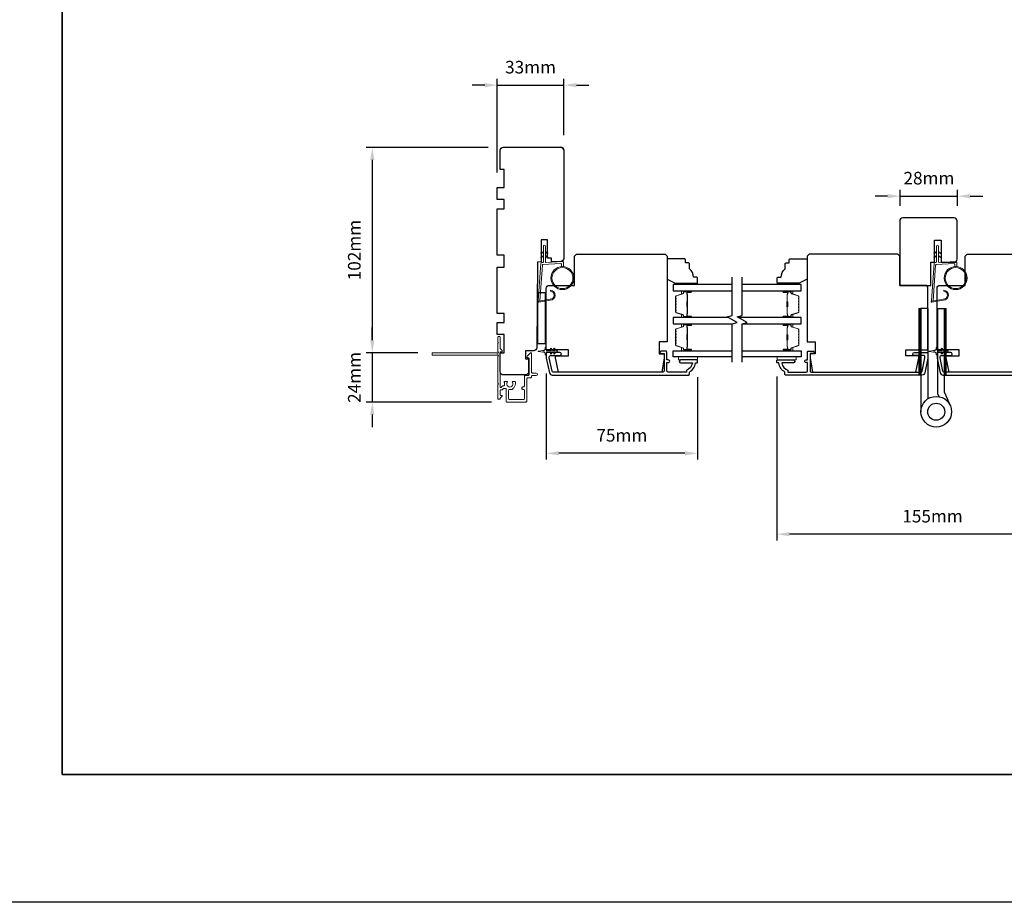
# Model space of a CAD drawing. Extents: x 3441 to 12142, y 1076 to 5581.
# Drawn here: x 9856 to 10345, y 2885 to 3323 of the extents above; entities that cross this region are included whole.
import ezdxf

# ---------------------------------------------------------------- set-up
doc = ezdxf.new("R2010")
doc.units = 0
doc.header["$LTSCALE"] = 250
doc.header["$MEASUREMENT"] = 0
doc.header["$PDMODE"] = 3
doc.header["$PDSIZE"] = -2
doc.layers.get('DEFPOINTS').update_dxf_attribs({"color": 2, "linetype": 'CONTINUOUS'})
for name, color, linetype, lineweight in [('1', 1, 'CONTINUOUS', 13), ('2', 2, 'CONTINUOUS', 25), ('6', 6, 'CONTINUOUS', 5), ('8', 7, 'CONTINUOUS', 35), ('Butal', 9, 'CONTINUOUS', 15), ('Next Gen Cladding', 142, 'CONTINUOUS', 20), ('Spacer Bar', 1, 'CONTINUOUS', 9), ('Visible (ANSI)', 7, 'CONTINUOUS', 25), ('Wood', 7, 'CONTINUOUS', 25)]:
    doc.layers.add(name, color=color, linetype=linetype, lineweight=lineweight)
for name, color, linetype in [('18a55$0$7', 7, 'CONTINUOUS'), ('3', 3, 'CONTINUOUS'), ('7', 7, 'CONTINUOUS'), ('Glass', 6, 'CONTINUOUS'), ('HARDWARE', 1, 'CONTINUOUS')]:
    doc.layers.add(name, color=color, linetype=linetype)
doc.styles.add('ROMANS', font='romans')
doc.dimstyles.new('LWDEC$0', dxfattribs={"dimscale": 0.125, "dimtxt": 2.5, "dimasz": 1, "dimexe": 1.25, "dimexo": 3, "dimgap": 2, "dimtad": 1, "dimtoh": 1, "dimdec": 4, "dimzin": 11, "dimdsep": 46, "dimlunit": 5, "dimtxsty": 'ROMANS', "dimcen": 0, "dimdle": 1.5, "dimazin": 0, "dimtfac": 1, "dimtdec": 4, "dimtix": 1, "dimtmove": 0, "dimatfit": 3, "dimfxl": 0, "dimfrac": 2, "dimtzin": 0, "dimarcsym": 0})

# ---------------------------------------------------------------- blocks, each defined once
blk = doc.blocks.new('*D336')
at = {"layer": '2', "color": 0, "linetype": 'ByBlock', "lineweight": -2}
for p, q in [((10231.73, 3146.39), (10231.73, 3064.96)), ((10386.24, 3146.39), (10386.24, 3064.96)), ((10379.99, 3068.08), (10237.98, 3068.08))]:
    blk.add_line(p, q, dxfattribs=at)
at = {"layer": '2', "color": 0}
for points in [[(10237.98, 3069.12), (10237.98, 3067.04), (10231.73, 3068.08)], [(10379.99, 3069.12), (10379.99, 3067.04), (10386.24, 3068.08)]]:
    blk.add_solid(points, dxfattribs=at)
at = {"layer": 'DEFPOINTS', "color": 0}
for p in [(10231.73, 3153.89), (10386.24, 3153.89), (10231.73, 3068.08)]:
    blk.add_point(p, dxfattribs=at)
at = {"layer": '2', "color": 0, "insert": (10308.99, 3076.21), "char_height": 6.25, "attachment_point": 5, "style": 'ROMANS'}
blk.add_mtext('155mm', dxfattribs=at)
blk = doc.blocks.new('*D339')
at = {"layer": '2', "color": 0, "linetype": 'ByBlock', "lineweight": -2}
for p, q in [((10088.52, 3260.04), (10027.88, 3260.04)), ((10031.01, 3253.79), (10031.01, 3164.36)), ((10053.57, 3158.11), (10027.88, 3158.11))]:
    blk.add_line(p, q, dxfattribs=at)
at = {"layer": '2', "color": 0}
for points in [[(10029.96, 3253.79), (10032.05, 3253.79), (10031.01, 3260.04)], [(10029.96, 3164.36), (10032.05, 3164.36), (10031.01, 3158.11)]]:
    blk.add_solid(points, dxfattribs=at)
at = {"layer": 'DEFPOINTS', "color": 0}
for p in [(10096.02, 3260.04), (10031.01, 3158.11), (10061.07, 3158.11)]:
    blk.add_point(p, dxfattribs=at)
at = {"layer": '2', "color": 0, "insert": (10022.88, 3209.08), "char_height": 6.25, "attachment_point": 5, "rotation": 90, "style": 'ROMANS'}
blk.add_mtext('102mm', dxfattribs=at)
blk = doc.blocks.new('*D340')
at = {"layer": '2', "color": 0, "linetype": 'ByBlock', "lineweight": -2}
for p, q in [((10093.02, 3247.54), (10093.02, 3294.04)), ((10126.02, 3266.04), (10126.02, 3294.04)), ((10086.77, 3290.91), (10080.52, 3290.91)), ((10093.02, 3290.91), (10126.02, 3290.91)), ((10132.27, 3290.91), (10138.52, 3290.91))]:
    blk.add_line(p, q, dxfattribs=at)
at = {"layer": '2', "color": 0}
for points in [[(10086.77, 3291.96), (10086.77, 3289.87), (10093.02, 3290.91)], [(10132.27, 3291.96), (10132.27, 3289.87), (10126.02, 3290.91)]]:
    blk.add_solid(points, dxfattribs=at)
at = {"layer": 'DEFPOINTS', "color": 0}
for p in [(10126.02, 3290.91), (10126.02, 3258.54), (10093.02, 3240.04)]:
    blk.add_point(p, dxfattribs=at)
at = {"layer": '2', "color": 0, "insert": (10109.52, 3299.04), "char_height": 6.25, "attachment_point": 5, "style": 'ROMANS'}
blk.add_mtext('33mm', dxfattribs=at)
blk = doc.blocks.new('*D341')
at = {"layer": '2', "color": 0, "linetype": 'ByBlock', "lineweight": -2}
for p, q in [((10117.34, 3147.88), (10117.34, 3105.09)), ((10192.34, 3146.04), (10192.34, 3105.09)), ((10186.09, 3108.22), (10123.59, 3108.22))]:
    blk.add_line(p, q, dxfattribs=at)
at = {"layer": '2', "color": 0}
for points in [[(10123.59, 3109.26), (10123.59, 3107.18), (10117.34, 3108.22)], [(10186.09, 3109.26), (10186.09, 3107.18), (10192.34, 3108.22)]]:
    blk.add_solid(points, dxfattribs=at)
at = {"layer": 'DEFPOINTS', "color": 0}
for p in [(10117.34, 3155.38), (10192.34, 3153.54), (10117.34, 3108.22)]:
    blk.add_point(p, dxfattribs=at)
at = {"layer": '2', "color": 0, "insert": (10154.84, 3116.34), "char_height": 6.25, "attachment_point": 5, "style": 'ROMANS'}
blk.add_mtext('75mm', dxfattribs=at)
blk = doc.blocks.new('1844C')
at = {"layer": 'HARDWARE'}
for p, q in [((0, 0), (0, 51.18)), ((-11.61, 41.28), (-14.6, 48.13)), ((-3.4, 0), (-3.4, 44.83)), ((-11.61, 0), (-11.61, 41.28)), ((-8.27, 42.14), (-8.94, 43.68)), ((-8.2, 0), (-8.2, 41.82)), ((-8.2, 0), (-11.61, 0)), ((-3.4, 0), (0, 0))]:
    blk.add_line(p, q, dxfattribs=at)
for radius in [7.62, 4.22]:
    blk.add_circle((-7.62, 51.18), radius, dxfattribs=at)
blk.add_arc((-8.99, 41.82), 0.787, 0, 23.599, dxfattribs=at)
blk = doc.blocks.new('*D348')
at = {"layer": '2', "color": 0, "linetype": 'ByBlock', "lineweight": -2}
for p, q in [((10286.69, 3235.83), (10280.44, 3235.83)), ((10292.94, 3231.04), (10292.94, 3238.96)), ((10292.94, 3235.83), (10321.44, 3235.83)), ((10321.44, 3231.04), (10321.44, 3238.96)), ((10327.69, 3235.83), (10333.94, 3235.83))]:
    blk.add_line(p, q, dxfattribs=at)
at = {"layer": '2', "color": 0}
for points in [[(10286.69, 3236.88), (10286.69, 3234.79), (10292.94, 3235.83)], [(10327.69, 3236.88), (10327.69, 3234.79), (10321.44, 3235.83)]]:
    blk.add_solid(points, dxfattribs=at)
at = {"layer": 'DEFPOINTS', "color": 0}
for p in [(10321.44, 3235.83), (10292.94, 3223.54), (10321.44, 3223.54)]:
    blk.add_point(p, dxfattribs=at)
at = {"layer": '2', "color": 0, "insert": (10307.19, 3243.96), "char_height": 6.25, "attachment_point": 5, "style": 'ROMANS'}
blk.add_mtext('28mm', dxfattribs=at)
blk = doc.blocks.new('*D366')
at = {"layer": '2', "color": 0, "linetype": 'ByBlock', "lineweight": -2}
for p, q in [((10031.01, 3164.36), (10031.01, 3170.61)), ((10053.57, 3158.11), (10027.88, 3158.11)), ((10031.01, 3158.11), (10031.01, 3133.66)), ((10090.21, 3133.66), (10027.88, 3133.66)), ((10031.01, 3127.41), (10031.01, 3121.16))]:
    blk.add_line(p, q, dxfattribs=at)
at = {"layer": '2', "color": 0}
for points in [[(10029.96, 3164.36), (10032.05, 3164.36), (10031.01, 3158.11)], [(10029.96, 3127.41), (10032.05, 3127.41), (10031.01, 3133.66)]]:
    blk.add_solid(points, dxfattribs=at)
at = {"layer": 'DEFPOINTS', "color": 0}
for p in [(10061.07, 3158.11), (10031.01, 3133.66), (10097.71, 3133.66)]:
    blk.add_point(p, dxfattribs=at)
at = {"layer": '2', "color": 0, "insert": (10022.88, 3145.88), "char_height": 6.25, "attachment_point": 5, "rotation": 90, "style": 'ROMANS'}
blk.add_mtext('24mm', dxfattribs=at)
blk = doc.blocks.new('18A55$0$1408C')
at = {"layer": '18a55$0$7'}
blk.add_lwpolyline([(-40.5, 33, 0.414214), (-42, 31.5, -0.414214), (-40.5, 33), (13.2, 33, -0.406566), (14.7, 31.54), (14.82, 27), (13, 27), (13, 25), (4, 25), (4, 21.75), (14.95, 21.75), (15, 20), (57.51, 19.63, -0.41166), (59, 18.13), (59, 14), (63, 14), (63, 15.5), (69.5, 15.5, -0.414214), (71, 14), (71, 3, -0.414214), (69.5, 1.5), (60, 1.5), (60, 3.5), (51, 3.5), (51, 0), (45, 0), (45, 3.5), (40.5, 3.5), (40.5, 0), (17.5, 0), (17.5, 3.5), (11.5, 3.5), (11.5, 0), (-11.5, 0), (-11.5, 3.5), (-16, 3.5), (-16, 0), (-22, 0), (-22, 3.5), (-31, 3.5), (-31, 1.5), (-40.5, 1.5, -0.414214), (-42, 3), (-42, 31.5)], format="xyb", dxfattribs=at)

msp = doc.modelspace()

# ---------------------------------------------------------------- hatches: boundary and pattern name
at = {"layer": '1'}
h = msp.add_hatch(dxfattribs=at)
h.set_pattern_fill('ANSI31', color=256, scale=0.999998, style=0)
h.set_pattern_definition([(315, (9962.67598, 3566.24797), (-0.08838817, -0.08838817), [])])
h.paths.add_polyline_path([(10302.18, 3147.04), (10303.18, 3147.04), (10303.18, 3180.04), (10302.18, 3180.04)])
h = msp.add_hatch(dxfattribs=at)
h.set_pattern_fill('ANSI31', color=256, scale=0.999998, style=0)
h.set_pattern_definition([(315, (9975.28375, 3566.24797), (-0.08838817, -0.08838817), [])])
h.paths.add_polyline_path([(10314.79, 3147.04), (10315.79, 3147.04), (10315.79, 3180.04), (10314.79, 3180.04)])

# ---------------------------------------------------------------- linework, layer by layer
for points in [[(10115.87, 3207.86), (10114.92, 3207.42, -1.569686), (10114.77, 3207.74), (10115.87, 3208.37)], [(10115.87, 3205.86), (10114.92, 3205.42, -1.569686), (10114.77, 3205.74), (10115.87, 3206.37)], [(10116.87, 3207.86), (10117.82, 3207.42, 1.569686), (10117.97, 3207.74), (10116.87, 3208.37)], [(10116.87, 3205.86), (10117.82, 3205.42, 1.569686), (10117.97, 3205.74), (10116.87, 3206.37)], [(10310.98, 3207.86), (10310.03, 3207.42, -1.569686), (10309.88, 3207.74), (10310.98, 3208.37)], [(10310.98, 3205.86), (10310.03, 3205.42, -1.569686), (10309.88, 3205.74), (10310.98, 3206.37)], [(10311.98, 3207.86), (10312.93, 3207.42, 1.569686), (10313.08, 3207.74), (10311.98, 3208.37)], [(10311.98, 3205.86), (10312.93, 3205.42, 1.569686), (10313.08, 3205.74), (10311.98, 3206.37)]]:
    msp.add_lwpolyline(points, format="xyb", dxfattribs=at)
for points in [[(10119.21, 3184.72, 0.968618), (10119.42, 3188.64), (10119.42, 3189.14, -0.966784), (10119.25, 3184.22), (10113.59, 3183.22, -0.488395), (10113.24, 3183.54), (10113.28, 3184.05, 0.488395), (10113.63, 3183.73)], [(10314.33, 3184.72, 0.968618), (10314.53, 3188.64), (10314.53, 3189.14, -0.966784), (10314.37, 3184.22), (10308.71, 3183.22, -0.488395), (10308.36, 3183.54), (10308.4, 3184.05, 0.488395), (10308.75, 3183.73)]]:
    msp.add_lwpolyline(points, format="xyb", close=True, dxfattribs=at)
for points in [[(10302.18, 3147.04), (10303.18, 3147.04), (10303.18, 3180.04), (10302.18, 3180.04)], [(10314.79, 3147.04), (10315.79, 3147.04), (10315.79, 3180.04), (10314.79, 3180.04)]]:
    msp.add_lwpolyline(points, close=True, dxfattribs=at)
for centre, radius in [((10125.35, 3195.16), 5.71), ((10125.35, 3195.16), 5.21), ((10320.47, 3195.16), 5.71), ((10320.47, 3195.16), 5.21)]:
    msp.add_circle(centre, radius, dxfattribs=at)
at = {"layer": '2'}
msp.add_lwpolyline([(8884.32, 5524.67), (12141.53, 5524.67), (12141.53, 2885.39), (8884.32, 2885.39)], close=True, dxfattribs=at)
at = {"layer": '3'}
for points in [[(10188.34, 3147.54), (10188.34, 3148.54, 0.238125), (10191.34, 3153.04), (10191.84, 3153.04, 0.414214), (10192.34, 3153.54), (10192.34, 3154.29, 0.414214), (10192.09, 3154.54), (10184.09, 3154.54, 1), (10184.09, 3153.04), (10189.82, 3153.04, -0.276831), (10186.84, 3149.51), (10186.84, 3148.54), (10177.74, 3148.54, -0.414214), (10177.09, 3149.19), (10177.09, 3153.29), (10177.84, 3153.29, 1.2), (10177.84, 3154.54), (10177.09, 3154.54), (10177.09, 3158.49, 0.414214), (10176.59, 3158.99), (10174.59, 3158.99, 1.2), (10174.59, 3157.74), (10175.84, 3157.74), (10175.84, 3149.19, -0.414214), (10175.19, 3148.54), (10120.73, 3148.54, -0.354119), (10120.24, 3148.94), (10118.84, 3155.54), (10118.84, 3156.09, -0.414214), (10119.49, 3156.74), (10124.09, 3156.74, 1), (10124.09, 3158.24), (10117.94, 3158.24, 0.414214), (10117.34, 3157.64), (10117.34, 3155.38), (10118.86, 3148.23, 0.354119), (10120.32, 3147.04), (10187.84, 3147.04, 0.414214)], [(10235.73, 3147.54), (10235.73, 3148.54, -0.238125), (10232.73, 3153.04), (10232.23, 3153.04, -0.414214), (10231.73, 3153.54), (10231.73, 3154.29, -0.414214), (10231.98, 3154.54), (10239.98, 3154.54, -1), (10239.98, 3153.04), (10234.25, 3153.04, 0.276831), (10237.23, 3149.51), (10237.23, 3148.54), (10246.33, 3148.54, 0.414214), (10246.98, 3149.19), (10246.98, 3153.29), (10246.23, 3153.29, -1.2), (10246.23, 3154.54), (10246.98, 3154.54), (10246.98, 3158.49, -0.414214), (10247.48, 3158.99), (10249.48, 3158.99, -1.2), (10249.48, 3157.74), (10248.23, 3157.74), (10248.23, 3149.19, 0.414214), (10248.88, 3148.54), (10303.34, 3148.54, 0.354119), (10303.83, 3148.94), (10305.23, 3155.54), (10305.23, 3156.09, 0.414214), (10304.58, 3156.74), (10299.98, 3156.74, -1), (10299.98, 3158.24), (10306.13, 3158.24, -0.414214), (10306.73, 3157.64), (10306.73, 3155.38), (10305.21, 3148.23, -0.354119), (10303.75, 3147.04), (10236.23, 3147.04, -0.414214)]]:
    msp.add_lwpolyline(points, format="xyb", close=True, dxfattribs=at)
msp.add_lwpolyline([(10369.09, 3148.54), (10314.63, 3148.54, -0.354119), (10314.14, 3148.94), (10312.74, 3155.54), (10312.74, 3156.09, -0.414214), (10313.39, 3156.74), (10317.99, 3156.74, 1), (10317.99, 3158.24), (10311.84, 3158.24, 0.414214), (10311.24, 3157.64), (10311.24, 3155.38), (10312.76, 3148.23, 0.354119), (10314.23, 3147.04), (10381.74, 3147.04, 0.414214)], format="xyb", dxfattribs=at)
at = {"layer": '6'}
for points in [[(10124.85, 3200.85), (10124.85, 3202.04, 0.429634), (10124.54, 3202.34), (10115.67, 3201.88, 0.378255), (10115.39, 3201.6), (10114.1, 3183.82), (10113.63, 3183.73, -0.488395), (10113.28, 3184.05), (10114.61, 3202.44, -0.378255), (10115.08, 3202.9), (10115.58, 3202.93, 0.39896), (10115.87, 3203.23), (10115.87, 3211.07, -1), (10116.87, 3211.07), (10116.87, 3203.26, 0.429634), (10117.18, 3202.96), (10125.33, 3203.38, -0.429634), (10125.85, 3202.89), (10125.85, 3200.85)], [(10319.97, 3200.85), (10319.97, 3202.04, 0.429634), (10319.65, 3202.34), (10310.78, 3201.88, 0.378255), (10310.5, 3201.6), (10309.22, 3183.82), (10308.75, 3183.73, -0.488395), (10308.4, 3184.05), (10309.72, 3202.44, -0.378255), (10310.19, 3202.9), (10310.7, 3202.93, 0.39896), (10310.98, 3203.23), (10310.98, 3211.07, -1), (10311.98, 3211.07), (10311.98, 3203.26, 0.429634), (10312.3, 3202.96), (10320.44, 3203.38, -0.429634), (10320.97, 3202.89), (10320.97, 3200.85)]]:
    msp.add_lwpolyline(points, format="xyb", dxfattribs=at)
for points in [[(10186.33, 3191.94), (10186.33, 3192.69), (10192.33, 3192.69), (10192.33, 3191.94)], [(10237.83, 3191.94), (10237.83, 3192.69), (10231.83, 3192.69), (10231.83, 3191.94)], [(10192.36, 3156.04), (10182.86, 3156.04), (10182.86, 3154.54), (10192.36, 3154.54)], [(10231.89, 3156.04), (10241.39, 3156.04), (10241.39, 3154.54), (10231.89, 3154.54)]]:
    msp.add_lwpolyline(points, close=True, dxfattribs=at)
for points in [[(10117.34, 3157.27), (10117.34, 3158.09, -0.414214), (10117.84, 3158.59), (10119.93, 3158.59), (10119.42, 3157.87, 1), (10119.83, 3157.58), (10120.54, 3158.59), (10121.55, 3158.59), (10121.04, 3157.87, 1), (10121.45, 3157.58), (10122.16, 3158.59), (10122.54, 3158.59, 1), (10122.54, 3159.19), (10122.16, 3159.19), (10121.45, 3160.21, 1), (10121.04, 3159.92), (10121.55, 3159.19), (10120.54, 3159.19), (10119.83, 3160.21, 1), (10119.42, 3159.92), (10119.93, 3159.19), (10117.84, 3159.19, -0.414214), (10117.34, 3159.69), (10117.34, 3160.52, 0.900404), (10116.84, 3160.57), (10116.63, 3159.6, -0.316498), (10116.42, 3159.4), (10116.22, 3159.37, -0.453723), (10115.62, 3159.29), (10113.42, 3158.99, 0.873124), (10113.42, 3158.79), (10115.62, 3158.49, -0.453723), (10116.22, 3158.41), (10116.42, 3158.38, -0.316498), (10116.63, 3158.19), (10116.84, 3157.21, 0.900404)], [(10311.24, 3157.27), (10311.24, 3158.09, -0.414214), (10311.74, 3158.59), (10313.83, 3158.59), (10313.32, 3157.87, 1), (10313.73, 3157.58), (10314.44, 3158.59), (10315.45, 3158.59), (10314.94, 3157.87, 1), (10315.35, 3157.58), (10316.06, 3158.59), (10316.44, 3158.59, 1), (10316.44, 3159.19), (10316.06, 3159.19), (10315.35, 3160.21, 1), (10314.94, 3159.92), (10315.45, 3159.19), (10314.44, 3159.19), (10313.73, 3160.21, 1), (10313.32, 3159.92), (10313.83, 3159.19), (10311.74, 3159.19, -0.414214), (10311.24, 3159.69), (10311.24, 3160.52, 0.900404), (10310.74, 3160.57), (10310.54, 3159.6, -0.316498), (10310.33, 3159.4), (10310.12, 3159.37, -0.453723), (10309.52, 3159.29), (10307.32, 3158.99, 0.873124), (10307.32, 3158.79), (10309.52, 3158.49, -0.453723), (10310.12, 3158.41), (10310.33, 3158.38, -0.316498), (10310.54, 3158.19), (10310.74, 3157.21, 0.900404)]]:
    msp.add_lwpolyline(points, format="xyb", close=True, dxfattribs=at)
at = {"layer": '7', "flags": 128}
for points in [[(10209.58, 3153.48), (10209.58, 3172.46), (10212.08, 3173.13), (10207.08, 3176.02), (10209.58, 3176.69), (10209.58, 3195.68)], [(10214.58, 3153.48), (10214.58, 3172.46), (10217.08, 3173.13), (10212.08, 3176.02), (10214.58, 3176.69), (10214.58, 3195.68)]]:
    msp.add_lwpolyline(points, dxfattribs=at)
at = {"layer": '8', "linetype": 'Continuous'}
msp.add_lwpolyline([(9877.2, 3743.99), (11149.07, 3743.99), (11149.07, 2948.89), (9877.2, 2948.89)], close=True, dxfattribs=at)
at = {"layer": 'Butal'}
for points in [[(10188.89, 3188.84), (10184.72, 3188.84, 0.414214), (10184.47, 3188.59), (10184.47, 3187.26), (10185.08, 3187.45, 0.329751), (10185.34, 3187.81), (10185.34, 3187.93, -0.414214), (10185.85, 3188.44), (10189.14, 3188.44), (10189.14, 3188.59, 0.414214)], [(10235.27, 3188.84), (10239.45, 3188.84, -0.414214), (10239.7, 3188.59), (10239.7, 3187.26), (10239.09, 3187.45, -0.329751), (10238.83, 3187.81), (10238.83, 3187.93, 0.414214), (10238.32, 3188.44), (10235.02, 3188.44), (10235.02, 3188.59, -0.414214)], [(10188.89, 3175.54), (10184.72, 3175.54, -0.414214), (10184.47, 3175.79), (10184.47, 3177.11), (10185.08, 3176.93, -0.329751), (10185.34, 3176.57), (10185.34, 3176.45, 0.414214), (10185.85, 3175.94), (10189.14, 3175.94), (10189.14, 3175.79, -0.414214)], [(10235.27, 3175.54), (10239.45, 3175.54, 0.414214), (10239.7, 3175.79), (10239.7, 3177.11), (10239.09, 3176.93, 0.329751), (10238.83, 3176.57), (10238.83, 3176.45, -0.414214), (10238.32, 3175.94), (10235.02, 3175.94), (10235.02, 3175.79, 0.414214)], [(10188.89, 3172.44), (10184.72, 3172.44, 0.414214), (10184.47, 3172.19), (10184.47, 3170.86), (10185.08, 3171.05, 0.329751), (10185.34, 3171.41), (10185.34, 3171.53, -0.414214), (10185.85, 3172.04), (10189.14, 3172.04), (10189.14, 3172.19, 0.414214)], [(10235.27, 3172.44), (10239.45, 3172.44, -0.414214), (10239.7, 3172.19), (10239.7, 3170.86), (10239.09, 3171.05, -0.329751), (10238.83, 3171.41), (10238.83, 3171.53, 0.414214), (10238.32, 3172.04), (10235.02, 3172.04), (10235.02, 3172.19, -0.414214)], [(10188.89, 3159.14), (10184.72, 3159.14, -0.414214), (10184.47, 3159.39), (10184.47, 3160.72), (10185.08, 3160.53, -0.329751), (10185.34, 3160.17), (10185.34, 3160.05, 0.414214), (10185.85, 3159.54), (10189.14, 3159.54), (10189.14, 3159.39, -0.414214)], [(10235.27, 3159.14), (10239.45, 3159.14, 0.414214), (10239.7, 3159.39), (10239.7, 3160.72), (10239.09, 3160.53, 0.329751), (10238.83, 3160.17), (10238.83, 3160.05, -0.414214), (10238.32, 3159.54), (10235.02, 3159.54), (10235.02, 3159.39, 0.414214)]]:
    msp.add_lwpolyline(points, format="xyb", close=True, dxfattribs=at)
at = {"layer": 'Glass', "color": 1}
for points in [[(10209.58, 3191.94), (10180.34, 3191.94), (10180.34, 3188.84), (10209.58, 3188.84)], [(10214.58, 3188.84), (10243.83, 3188.84), (10243.83, 3191.94), (10214.58, 3191.94)], [(10207.92, 3175.54), (10180.34, 3175.54), (10180.34, 3172.44), (10209.58, 3172.44)], [(10214.58, 3172.44), (10243.83, 3172.44), (10243.83, 3175.54), (10212.92, 3175.54)], [(10209.58, 3156.04), (10180.34, 3156.04), (10180.34, 3159.14), (10209.58, 3159.14)], [(10214.58, 3159.14), (10243.83, 3159.14), (10243.83, 3156.04), (10214.58, 3156.04)]]:
    msp.add_lwpolyline(points, dxfattribs=at)
at = {"layer": 'Next Gen Cladding'}
msp.add_lwpolyline([(10060.76, 3157.16, 0.414214), (10061.01, 3156.91), (10092.66, 3156.91, 0.22054), (10092.85, 3157, -1.162287), (10093.38, 3156.4, 0.255924), (10093.26, 3156.19), (10093.26, 3142.96), (10093.56, 3142.66), (10093.26, 3142.36), (10093.26, 3135.31, 0.414214), (10093.51, 3135.06), (10094.21, 3135.06, 0.414214), (10094.46, 3135.31), (10094.46, 3135.45, -0.198912), (10094.53, 3135.62), (10095.44, 3136.53, 0.668179), (10095.26, 3136.96), (10094.71, 3136.96, -0.414214), (10094.46, 3137.21), (10094.46, 3139.41, -0.414214), (10094.71, 3139.66), (10095.31, 3139.66, 0.221695), (10095.5, 3139.75), (10095.95, 3140.28, -0.221695), (10096.33, 3140.46), (10096.96, 3140.46, -0.414214), (10097.46, 3139.96), (10097.46, 3133.91, 0.414214), (10097.71, 3133.66), (10107.16, 3133.66, 0.414214), (10107.66, 3134.16), (10107.66, 3145.16, -0.414214), (10108.16, 3145.66), (10109.46, 3145.66, 0.414214), (10109.96, 3146.16), (10109.96, 3146.36, -0.414214), (10110.46, 3146.86), (10112.36, 3146.86, 1), (10112.36, 3148.06), (10110.46, 3148.06, -0.414214), (10109.96, 3148.56), (10109.96, 3157.91, 0.668179), (10109.53, 3158.09), (10108.05, 3156.61, 0.195185), (10107.76, 3155.91, 0.418423), (10108.01, 3155.66), (10108.51, 3155.66, -0.414214), (10108.76, 3155.41), (10108.76, 3147.36, -0.414214), (10108.26, 3146.86), (10106.96, 3146.86, 0.414214), (10106.46, 3146.36), (10106.46, 3141.66, -0.414214), (10105.96, 3141.16), (10105.71, 3141.16, 0.414214), (10105.21, 3140.66), (10105.21, 3140.46, 0.414214), (10105.71, 3139.96), (10105.96, 3139.96, -0.414214), (10106.46, 3139.46), (10106.46, 3135.36, -0.414214), (10105.96, 3134.86), (10099.16, 3134.86, -0.414214), (10098.66, 3135.36), (10098.66, 3139.46, -0.414214), (10099.16, 3139.96), (10100.41, 3139.96, 0.414214), (10100.66, 3140.21), (10100.66, 3140.32, 0.263973), (10101.99, 3142.66), (10101.99, 3143.66, 0.414214), (10101.74, 3143.91), (10100.73, 3143.91, 0.601931), (10100.53, 3143.52, -1.887883), (10097.99, 3143.52, 0.601931), (10097.79, 3143.91), (10096.65, 3143.91, 0.635054), (10096.46, 3143.5, -0.216926), (10096.57, 3143.1, 0.079542), (10096.56, 3142.24, -0.460504), (10096.07, 3141.66), (10095.77, 3141.66, 0.221695), (10095.39, 3141.48), (10094.9, 3140.9, -0.700208), (10094.46, 3141.06), (10094.46, 3158.36, -0.414214), (10094.71, 3158.61), (10095.21, 3158.61, 0.418413), (10095.46, 3158.86, 0.195194), (10095.17, 3159.56), (10094.53, 3160.19, -0.198912), (10094.46, 3160.37), (10094.46, 3165.86, 0.414214), (10094.21, 3166.11), (10093.51, 3166.11, 0.414214), (10093.26, 3165.86), (10093.26, 3163.41), (10093.56, 3163.11), (10093.26, 3162.81), (10093.26, 3158.83, 0.255924), (10093.38, 3158.62, -1.162204), (10092.85, 3158.02, 0.220503), (10092.66, 3158.11), (10061.01, 3158.11, 0.414214), (10060.76, 3157.86)], format="xyb", close=True, dxfattribs=at)
at = {"layer": 'Spacer Bar'}
for points in [[(10181.47, 3181.01, 0.226277), (10181.51, 3180.91), (10181.6, 3180.84, -0.476976), (10181.6, 3180.64), (10181.51, 3180.57, 0.226277), (10181.47, 3180.47), (10181.47, 3179.56, 0.226277), (10181.51, 3179.46), (10181.6, 3179.39, -0.476976), (10181.6, 3179.19), (10181.51, 3179.13, 0.226277), (10181.47, 3179.03), (10181.47, 3178.4, 0.329751), (10181.82, 3177.92), (10185.08, 3176.93, -0.329751), (10185.35, 3176.56), (10185.35, 3176.44, 0.414214), (10185.85, 3175.94), (10189.14, 3175.94, 1), (10189.14, 3176.32), (10187.28, 3176.32, -0.414214), (10187.13, 3176.47), (10187.13, 3176.98), (10187.02, 3176.98), (10187.02, 3176.51, 0.414214), (10187.32, 3176.21), (10189.14, 3176.21, -1), (10189.14, 3176.05), (10185.85, 3176.05, -0.414214), (10185.47, 3176.44), (10185.47, 3176.56, 0.329751), (10185.11, 3177.04), (10181.85, 3178.03, -0.329751), (10181.58, 3178.4), (10181.58, 3179.03, -0.226277), (10181.59, 3179.04), (10181.67, 3179.11, 0.476976), (10181.67, 3179.48), (10181.59, 3179.55, -0.226277), (10181.58, 3179.56), (10181.58, 3180.47, -0.226277), (10181.59, 3180.48), (10181.67, 3180.55, 0.476976), (10181.67, 3180.93), (10181.59, 3181, -0.226277), (10181.58, 3181.01), (10181.58, 3181.92, -0.256633), (10181.59, 3181.93), (10181.67, 3182, 0.476976), (10181.67, 3182.38), (10181.59, 3182.44, -0.226277), (10181.58, 3182.45), (10181.58, 3183.37, -0.256633), (10181.59, 3183.38), (10181.67, 3183.45, 0.476976), (10181.67, 3183.82), (10181.59, 3183.89, -0.226277), (10181.58, 3183.9), (10181.58, 3184.82, -0.256633), (10181.59, 3184.83), (10181.67, 3184.9, 0.476976), (10181.67, 3185.27), (10181.59, 3185.34, -0.226277), (10181.58, 3185.35), (10181.58, 3185.97, -0.329751), (10181.85, 3186.34), (10185.11, 3187.34, 0.329751), (10185.47, 3187.82), (10185.47, 3187.94, -0.414214), (10185.85, 3188.32), (10189.14, 3188.32, -1), (10189.14, 3188.17), (10187.32, 3188.17, 0.414214), (10187.02, 3187.87), (10187.02, 3187.39), (10187.13, 3187.39), (10187.13, 3187.91, -0.414214), (10187.28, 3188.06), (10189.14, 3188.06, 1), (10189.14, 3188.44), (10185.85, 3188.44, 0.414214), (10185.35, 3187.94), (10185.35, 3187.82, -0.329751), (10185.08, 3187.45), (10181.82, 3186.45, 0.329751), (10181.47, 3185.97), (10181.47, 3185.35, 0.226277), (10181.51, 3185.25), (10181.6, 3185.18, -0.476976), (10181.6, 3184.99), (10181.51, 3184.92, 0.226277), (10181.47, 3184.82), (10181.47, 3183.9, 0.226277), (10181.51, 3183.8), (10181.6, 3183.73, -0.476976), (10181.6, 3183.54), (10181.51, 3183.47, 0.226277), (10181.47, 3183.37), (10181.47, 3182.45, 0.226277), (10181.51, 3182.36), (10181.6, 3182.29, -0.476976), (10181.6, 3182.09), (10181.51, 3182.02, 0.226277), (10181.47, 3181.92)], [(10187.18, 3176.54), (10187.18, 3177.17, -0.22907), (10187.26, 3177.33, 0.224481), (10187.32, 3177.47), (10187.32, 3180.75, 0.28964), (10187.22, 3180.91, -0.272736), (10187.07, 3181.13), (10187.07, 3183.24, -0.272736), (10187.22, 3183.47, 0.28964), (10187.32, 3183.63), (10187.32, 3186.91, 0.224481), (10187.26, 3187.05, -0.22907), (10187.18, 3187.21), (10187.18, 3187.84), (10187.13, 3187.84), (10187.13, 3187.21, 0.228585), (10187.22, 3187.01, -0.224481), (10187.27, 3186.91), (10187.27, 3183.63, -0.28964), (10187.2, 3183.51, 0.274141), (10187.02, 3183.24), (10187.02, 3181.13, 0.274141), (10187.2, 3180.86, -0.28964), (10187.27, 3180.75), (10187.27, 3177.47, -0.224481), (10187.22, 3177.37, 0.228585), (10187.13, 3177.17), (10187.13, 3176.54)], [(10242.7, 3181.01, -0.226277), (10242.66, 3180.91), (10242.57, 3180.84, 0.476976), (10242.57, 3180.64), (10242.66, 3180.57, -0.226277), (10242.7, 3180.47), (10242.7, 3179.56, -0.226277), (10242.66, 3179.46), (10242.57, 3179.39, 0.476976), (10242.57, 3179.19), (10242.66, 3179.13, -0.226277), (10242.7, 3179.03), (10242.7, 3178.4, -0.329751), (10242.35, 3177.92), (10239.09, 3176.93, 0.329751), (10238.82, 3176.56), (10238.82, 3176.44, -0.414214), (10238.32, 3175.94), (10235.02, 3175.94, -1), (10235.02, 3176.32), (10236.89, 3176.32, 0.414214), (10237.04, 3176.47), (10237.04, 3176.98), (10237.15, 3176.98), (10237.15, 3176.51, -0.414214), (10236.85, 3176.21), (10235.02, 3176.21, 1), (10235.02, 3176.05), (10238.32, 3176.05, 0.414214), (10238.7, 3176.44), (10238.7, 3176.56, -0.329751), (10239.06, 3177.04), (10242.32, 3178.03, 0.329751), (10242.59, 3178.4), (10242.59, 3179.03, 0.226277), (10242.58, 3179.04), (10242.5, 3179.11, -0.476976), (10242.5, 3179.48), (10242.58, 3179.55, 0.226277), (10242.59, 3179.56), (10242.59, 3180.47, 0.226277), (10242.58, 3180.48), (10242.5, 3180.55, -0.476976), (10242.5, 3180.93), (10242.58, 3181, 0.226277), (10242.59, 3181.01), (10242.59, 3181.92, 0.256633), (10242.58, 3181.93), (10242.5, 3182, -0.476976), (10242.5, 3182.38), (10242.58, 3182.44, 0.226277), (10242.59, 3182.45), (10242.59, 3183.37, 0.256633), (10242.58, 3183.38), (10242.5, 3183.45, -0.476976), (10242.5, 3183.82), (10242.58, 3183.89, 0.226277), (10242.59, 3183.9), (10242.59, 3184.82, 0.256633), (10242.58, 3184.83), (10242.5, 3184.9, -0.476976), (10242.5, 3185.27), (10242.58, 3185.34, 0.226277), (10242.59, 3185.35), (10242.59, 3185.97, 0.329751), (10242.32, 3186.34), (10239.06, 3187.34, -0.329751), (10238.7, 3187.82), (10238.7, 3187.94, 0.414214), (10238.32, 3188.32), (10235.02, 3188.32, 1), (10235.02, 3188.17), (10236.85, 3188.17, -0.414214), (10237.15, 3187.87), (10237.15, 3187.39), (10237.04, 3187.39), (10237.04, 3187.91, 0.414214), (10236.89, 3188.06), (10235.02, 3188.06, -1), (10235.02, 3188.44), (10238.32, 3188.44, -0.414214), (10238.82, 3187.94), (10238.82, 3187.82, 0.329751), (10239.09, 3187.45), (10242.35, 3186.45, -0.329751), (10242.7, 3185.97), (10242.7, 3185.35, -0.226277), (10242.66, 3185.25), (10242.57, 3185.18, 0.476976), (10242.57, 3184.99), (10242.66, 3184.92, -0.226277), (10242.7, 3184.82), (10242.7, 3183.9, -0.226277), (10242.66, 3183.8), (10242.57, 3183.73, 0.476976), (10242.57, 3183.54), (10242.66, 3183.47, -0.226277), (10242.7, 3183.37), (10242.7, 3182.45, -0.226277), (10242.66, 3182.36), (10242.57, 3182.29, 0.476976), (10242.57, 3182.09), (10242.66, 3182.02, -0.226277), (10242.7, 3181.92)], [(10236.99, 3176.54), (10236.99, 3177.17, 0.22907), (10236.91, 3177.33, -0.224481), (10236.85, 3177.47), (10236.85, 3180.75, -0.28964), (10236.95, 3180.91, 0.272736), (10237.1, 3181.13), (10237.1, 3183.24, 0.272736), (10236.95, 3183.47, -0.28964), (10236.85, 3183.63), (10236.85, 3186.91, -0.224481), (10236.91, 3187.05, 0.22907), (10236.99, 3187.21), (10236.99, 3187.84), (10237.04, 3187.84), (10237.04, 3187.21, -0.228585), (10236.95, 3187.01, 0.224481), (10236.9, 3186.91), (10236.9, 3183.63, 0.28964), (10236.97, 3183.51, -0.274141), (10237.15, 3183.24), (10237.15, 3181.13, -0.274141), (10236.97, 3180.86, 0.28964), (10236.9, 3180.75), (10236.9, 3177.47, 0.224481), (10236.95, 3177.37, -0.228585), (10237.04, 3177.17), (10237.04, 3176.54)], [(10181.47, 3166.97, -0.226277), (10181.51, 3167.07), (10181.6, 3167.14, 0.476976), (10181.6, 3167.34), (10181.51, 3167.41, -0.226277), (10181.47, 3167.5), (10181.47, 3168.42, -0.226277), (10181.51, 3168.52), (10181.6, 3168.59, 0.476976), (10181.6, 3168.78), (10181.51, 3168.85, -0.226277), (10181.47, 3168.95), (10181.47, 3169.58, -0.329751), (10181.82, 3170.06), (10185.08, 3171.05, 0.329751), (10185.35, 3171.42), (10185.35, 3171.54, -0.414214), (10185.85, 3172.04), (10189.14, 3172.04, -1), (10189.14, 3171.66), (10187.28, 3171.66, 0.414214), (10187.13, 3171.51), (10187.13, 3171), (10187.02, 3171), (10187.02, 3171.47, -0.414214), (10187.32, 3171.77), (10189.14, 3171.77, 1), (10189.14, 3171.93), (10185.85, 3171.93, 0.414214), (10185.47, 3171.54), (10185.47, 3171.42, -0.329751), (10185.11, 3170.94), (10181.85, 3169.95, 0.329751), (10181.58, 3169.58), (10181.58, 3168.95, 0.226277), (10181.59, 3168.94), (10181.67, 3168.87, -0.476976), (10181.67, 3168.5), (10181.59, 3168.43, 0.226277), (10181.58, 3168.42), (10181.58, 3167.5, 0.226277), (10181.59, 3167.49), (10181.67, 3167.43, -0.476976), (10181.67, 3167.05), (10181.59, 3166.98, 0.226277), (10181.58, 3166.97), (10181.58, 3166.06, 0.256633), (10181.59, 3166.05), (10181.67, 3165.98, -0.476976), (10181.67, 3165.6), (10181.59, 3165.53, 0.226277), (10181.58, 3165.52), (10181.58, 3164.61, 0.256633), (10181.59, 3164.6), (10181.67, 3164.53, -0.476976), (10181.67, 3164.16), (10181.59, 3164.09, 0.226277), (10181.58, 3164.08), (10181.58, 3163.16, 0.256633), (10181.59, 3163.15), (10181.67, 3163.08, -0.476976), (10181.67, 3162.71), (10181.59, 3162.64, 0.226277), (10181.58, 3162.63), (10181.58, 3162, 0.329751), (10181.85, 3161.64), (10185.11, 3160.64, -0.329751), (10185.47, 3160.16), (10185.47, 3160.04, 0.414214), (10185.85, 3159.66), (10189.14, 3159.66, 1), (10189.14, 3159.81), (10187.32, 3159.81, -0.414214), (10187.02, 3160.11), (10187.02, 3160.58), (10187.13, 3160.58), (10187.13, 3160.07, 0.414214), (10187.28, 3159.92), (10189.14, 3159.92, -1), (10189.14, 3159.54), (10185.85, 3159.54, -0.414214), (10185.35, 3160.04), (10185.35, 3160.16, 0.329751), (10185.08, 3160.53), (10181.82, 3161.53, -0.329751), (10181.47, 3162), (10181.47, 3162.63, -0.226277), (10181.51, 3162.73), (10181.6, 3162.8, 0.476976), (10181.6, 3162.99), (10181.51, 3163.06, -0.226277), (10181.47, 3163.16), (10181.47, 3164.08, -0.226277), (10181.51, 3164.18), (10181.6, 3164.24, 0.476976), (10181.6, 3164.44), (10181.51, 3164.51, -0.226277), (10181.47, 3164.61), (10181.47, 3165.52, -0.226277), (10181.51, 3165.62), (10181.6, 3165.69, 0.476976), (10181.6, 3165.89), (10181.51, 3165.96, -0.226277), (10181.47, 3166.06)], [(10187.18, 3171.44), (10187.18, 3170.81, 0.22907), (10187.26, 3170.65, -0.224481), (10187.32, 3170.51), (10187.32, 3167.23, -0.28964), (10187.22, 3167.07, 0.272736), (10187.07, 3166.84), (10187.07, 3164.74, 0.272736), (10187.22, 3164.51, -0.28964), (10187.32, 3164.35), (10187.32, 3161.07, -0.224481), (10187.26, 3160.93, 0.22907), (10187.18, 3160.77), (10187.18, 3160.14), (10187.13, 3160.14), (10187.13, 3160.77, -0.228585), (10187.22, 3160.97, 0.224481), (10187.27, 3161.07), (10187.27, 3164.35, 0.28964), (10187.2, 3164.47, -0.274141), (10187.02, 3164.74), (10187.02, 3166.85, -0.274141), (10187.2, 3167.11, 0.28964), (10187.27, 3167.23), (10187.27, 3170.51, 0.224481), (10187.22, 3170.61, -0.228585), (10187.13, 3170.81), (10187.13, 3171.44)], [(10242.7, 3166.97, 0.226277), (10242.66, 3167.07), (10242.57, 3167.14, -0.476976), (10242.57, 3167.34), (10242.66, 3167.41, 0.226277), (10242.7, 3167.5), (10242.7, 3168.42, 0.226277), (10242.66, 3168.52), (10242.57, 3168.59, -0.476976), (10242.57, 3168.78), (10242.66, 3168.85, 0.226277), (10242.7, 3168.95), (10242.7, 3169.58, 0.329751), (10242.35, 3170.06), (10239.09, 3171.05, -0.329751), (10238.82, 3171.42), (10238.82, 3171.54, 0.414214), (10238.32, 3172.04), (10235.02, 3172.04, 1), (10235.02, 3171.66), (10236.89, 3171.66, -0.414214), (10237.04, 3171.51), (10237.04, 3171), (10237.15, 3171), (10237.15, 3171.47, 0.414214), (10236.85, 3171.77), (10235.02, 3171.77, -1), (10235.02, 3171.93), (10238.32, 3171.93, -0.414214), (10238.7, 3171.54), (10238.7, 3171.42, 0.329751), (10239.06, 3170.94), (10242.32, 3169.95, -0.329751), (10242.59, 3169.58), (10242.59, 3168.95, -0.226277), (10242.58, 3168.94), (10242.5, 3168.87, 0.476976), (10242.5, 3168.5), (10242.58, 3168.43, -0.226277), (10242.59, 3168.42), (10242.59, 3167.5, -0.226277), (10242.58, 3167.49), (10242.5, 3167.43, 0.476976), (10242.5, 3167.05), (10242.58, 3166.98, -0.226277), (10242.59, 3166.97), (10242.59, 3166.06, -0.256633), (10242.58, 3166.05), (10242.5, 3165.98, 0.476976), (10242.5, 3165.6), (10242.58, 3165.53, -0.226277), (10242.59, 3165.52), (10242.59, 3164.61, -0.256633), (10242.58, 3164.6), (10242.5, 3164.53, 0.476976), (10242.5, 3164.16), (10242.58, 3164.09, -0.226277), (10242.59, 3164.08), (10242.59, 3163.16, -0.256633), (10242.58, 3163.15), (10242.5, 3163.08, 0.476976), (10242.5, 3162.71), (10242.58, 3162.64, -0.226277), (10242.59, 3162.63), (10242.59, 3162, -0.329751), (10242.32, 3161.64), (10239.06, 3160.64, 0.329751), (10238.7, 3160.16), (10238.7, 3160.04, -0.414214), (10238.32, 3159.66), (10235.02, 3159.66, -1), (10235.02, 3159.81), (10236.85, 3159.81, 0.414214), (10237.15, 3160.11), (10237.15, 3160.58), (10237.04, 3160.58), (10237.04, 3160.07, -0.414214), (10236.89, 3159.92), (10235.02, 3159.92, 1), (10235.02, 3159.54), (10238.32, 3159.54, 0.414214), (10238.82, 3160.04), (10238.82, 3160.16, -0.329751), (10239.09, 3160.53), (10242.35, 3161.53, 0.329751), (10242.7, 3162), (10242.7, 3162.63, 0.226277), (10242.66, 3162.73), (10242.57, 3162.8, -0.476976), (10242.57, 3162.99), (10242.66, 3163.06, 0.226277), (10242.7, 3163.16), (10242.7, 3164.08, 0.226277), (10242.66, 3164.18), (10242.57, 3164.24, -0.476976), (10242.57, 3164.44), (10242.66, 3164.51, 0.226277), (10242.7, 3164.61), (10242.7, 3165.52, 0.226277), (10242.66, 3165.62), (10242.57, 3165.69, -0.476976), (10242.57, 3165.89), (10242.66, 3165.96, 0.226277), (10242.7, 3166.06)], [(10236.99, 3171.44), (10236.99, 3170.81, -0.22907), (10236.91, 3170.65, 0.224481), (10236.85, 3170.51), (10236.85, 3167.23, 0.28964), (10236.95, 3167.07, -0.272736), (10237.1, 3166.84), (10237.1, 3164.74, -0.272736), (10236.95, 3164.51, 0.28964), (10236.85, 3164.35), (10236.85, 3161.07, 0.224481), (10236.91, 3160.93, -0.22907), (10236.99, 3160.77), (10236.99, 3160.14), (10237.04, 3160.14), (10237.04, 3160.77, 0.228585), (10236.95, 3160.97, -0.224481), (10236.9, 3161.07), (10236.9, 3164.35, -0.28964), (10236.97, 3164.47, 0.274141), (10237.15, 3164.74), (10237.15, 3166.85, 0.274141), (10236.97, 3167.11, -0.28964), (10236.9, 3167.23), (10236.9, 3170.51, -0.224481), (10236.95, 3170.61, 0.228585), (10237.04, 3170.81), (10237.04, 3171.44)]]:
    msp.add_lwpolyline(points, format="xyb", close=True, dxfattribs=at)
for points in [[(10187.27, 3180.75, -0.001885), (10187.27, 3180.75), (10187.27, 3177.47, -0.224481), (10187.22, 3177.37, 0.228585), (10187.13, 3177.17), (10187.13, 3176.54), (10187.18, 3176.54), (10187.18, 3177.17, -0.22907), (10187.26, 3177.33, 0.224481), (10187.32, 3177.47), (10187.32, 3180.75, -0.214245), (10187.34, 3180.79, 0.214245), (10187.4, 3180.92), (10187.4, 3183.46, 0.214245), (10187.34, 3183.59, -0.214245), (10187.32, 3183.63), (10187.32, 3186.91, 0.224481), (10187.26, 3187.05, -0.22907), (10187.18, 3187.21), (10187.18, 3187.84), (10187.13, 3187.84), (10187.13, 3187.21, 0.228585), (10187.22, 3187.01, -0.224481), (10187.27, 3186.91), (10187.27, 3183.63, 0.214245), (10187.3, 3183.55, -0.214245), (10187.35, 3183.46), (10187.35, 3180.92, -0.214245), (10187.3, 3180.82, 0.214245), (10187.27, 3180.75)], [(10236.9, 3180.75, 0.001885), (10236.9, 3180.75), (10236.9, 3177.47, 0.224481), (10236.95, 3177.37, -0.228585), (10237.04, 3177.17), (10237.04, 3176.54), (10236.99, 3176.54), (10236.99, 3177.17, 0.22907), (10236.91, 3177.33, -0.224481), (10236.85, 3177.47), (10236.85, 3180.75, 0.214245), (10236.83, 3180.79, -0.214245), (10236.77, 3180.92), (10236.77, 3183.46, -0.214245), (10236.83, 3183.59, 0.214245), (10236.85, 3183.63), (10236.85, 3186.91, -0.224481), (10236.91, 3187.05, 0.22907), (10236.99, 3187.21), (10236.99, 3187.84), (10237.04, 3187.84), (10237.04, 3187.21, -0.228585), (10236.95, 3187.01, 0.224481), (10236.9, 3186.91), (10236.9, 3183.63, -0.214245), (10236.87, 3183.55, 0.214245), (10236.82, 3183.46), (10236.82, 3180.92, 0.214245), (10236.87, 3180.82, -0.214245), (10236.9, 3180.75)], [(10187.27, 3167.23, 0.001885), (10187.27, 3167.23), (10187.27, 3170.51, 0.224481), (10187.22, 3170.61, -0.228585), (10187.13, 3170.81), (10187.13, 3171.44), (10187.18, 3171.44), (10187.18, 3170.81, 0.22907), (10187.26, 3170.65, -0.224481), (10187.32, 3170.51), (10187.32, 3167.23, 0.214245), (10187.34, 3167.19, -0.214245), (10187.4, 3167.06), (10187.4, 3164.52, -0.214245), (10187.34, 3164.39, 0.214245), (10187.32, 3164.35), (10187.32, 3161.07, -0.224481), (10187.26, 3160.93, 0.22907), (10187.18, 3160.77), (10187.18, 3160.14), (10187.13, 3160.14), (10187.13, 3160.77, -0.228585), (10187.22, 3160.97, 0.224481), (10187.27, 3161.07), (10187.27, 3164.35, -0.214245), (10187.3, 3164.43, 0.214245), (10187.35, 3164.52), (10187.35, 3167.06, 0.214245), (10187.3, 3167.15, -0.214245), (10187.27, 3167.23)], [(10236.9, 3167.23, -0.001885), (10236.9, 3167.23), (10236.9, 3170.51, -0.224481), (10236.95, 3170.61, 0.228585), (10237.04, 3170.81), (10237.04, 3171.44), (10236.99, 3171.44), (10236.99, 3170.81, -0.22907), (10236.91, 3170.65, 0.224481), (10236.85, 3170.51), (10236.85, 3167.23, -0.214245), (10236.83, 3167.19, 0.214245), (10236.77, 3167.06), (10236.77, 3164.52, 0.214245), (10236.83, 3164.39, -0.214245), (10236.85, 3164.35), (10236.85, 3161.07, 0.224481), (10236.91, 3160.93, -0.22907), (10236.99, 3160.77), (10236.99, 3160.14), (10237.04, 3160.14), (10237.04, 3160.77, 0.228585), (10236.95, 3160.97, -0.224481), (10236.9, 3161.07), (10236.9, 3164.35, 0.214245), (10236.87, 3164.43, -0.214245), (10236.82, 3164.52), (10236.82, 3167.06, -0.214245), (10236.87, 3167.15, 0.214245), (10236.9, 3167.23)]]:
    msp.add_lwpolyline(points, format="xyb", dxfattribs=at)
at = {"layer": 'Visible (ANSI)'}
for points in [[(10319.7, 3203.04, 0.414214), (10321.2, 3204.54), (10321.2, 3223.54, 0.414214), (10319.7, 3225.04), (10294.2, 3225.04, 0.414214), (10292.7, 3223.54), (10292.7, 3191.54), (10308.2, 3191.54), (10308.2, 3203.04), (10309.95, 3203.04), (10309.95, 3214.04), (10313.2, 3214.04), (10313.2, 3203.04)], [(10173.34, 3163.54), (10173.34, 3157.54), (10175.84, 3157.54), (10175.84, 3155.54), (10174.6, 3148.54), (10123.32, 3148.54), (10121.84, 3155.54), (10121.84, 3156.54), (10128.34, 3156.54), (10128.34, 3159.54), (10117.34, 3159.54), (10117.34, 3190.04, -0.413378), (10118.84, 3191.54), (10131.34, 3191.54), (10131.34, 3206.04), (10132.34, 3207.04), (10176.34, 3207.04), (10177.34, 3206.04), (10177.34, 3163.54)], [(10250.73, 3163.54), (10250.73, 3157.54), (10248.23, 3157.54), (10248.23, 3155.54), (10249.47, 3148.54), (10300.75, 3148.54), (10302.23, 3155.54), (10302.23, 3156.54), (10295.73, 3156.54), (10295.73, 3159.54), (10306.73, 3159.54), (10306.73, 3190.04, 0.413378), (10305.23, 3191.54), (10292.73, 3191.54), (10292.73, 3206.04), (10291.73, 3207.04), (10247.73, 3207.04), (10246.73, 3206.04), (10246.73, 3163.54)], [(10367.24, 3163.54), (10367.24, 3157.54), (10369.74, 3157.54), (10369.74, 3155.54), (10368.5, 3148.54), (10317.23, 3148.54), (10315.74, 3155.54), (10315.74, 3156.54), (10322.24, 3156.54), (10322.24, 3159.54), (10311.24, 3159.54), (10311.24, 3190.04, -0.413378), (10312.74, 3191.54), (10325.24, 3191.54), (10325.24, 3206.04), (10326.24, 3207.04), (10370.24, 3207.04), (10371.24, 3206.04), (10371.24, 3163.54)]]:
    msp.add_lwpolyline(points, format="xyb", close=True, dxfattribs=at)
msp.add_lwpolyline([(10112.9, 3187.79), (10112.9, 3162.79), (10116.9, 3162.79), (10116.9, 3187.79)], close=True, dxfattribs=at)
at = {"layer": 'Wood'}
for points in [[(10187.84, 3202.69), (10186.34, 3202.69), (10186.34, 3204.19, 0.414214), (10185.84, 3204.69), (10177.84, 3204.69, 0.414214), (10177.34, 3204.19), (10177.34, 3194.69), (10181.34, 3192.69), (10191.84, 3192.69, 0.414214), (10192.34, 3193.19), (10192.34, 3195.19, 0.414214), (10191.84, 3195.69), (10190.34, 3195.69, 0.236068), (10188.34, 3199.69), (10188.34, 3202.19, 0.414214)], [(10236.34, 3202.69), (10237.84, 3202.69), (10237.84, 3204.19, -0.414214), (10238.34, 3204.69), (10246.34, 3204.69, -0.414214), (10246.84, 3204.19), (10246.84, 3194.69), (10242.84, 3192.69), (10232.34, 3192.69, -0.414214), (10231.84, 3193.19), (10231.84, 3195.19, -0.414214), (10232.34, 3195.69), (10233.84, 3195.69, -0.236068), (10235.84, 3199.69), (10235.84, 3202.19, -0.414214)]]:
    msp.add_lwpolyline(points, format="xyb", close=True, dxfattribs=at)

# ---------------------------------------------------------------- block references
at = {"layer": '18a55$0$7', "xscale": 0.999998, "yscale": 0.999998, "zscale": 0.999998, "rotation": 270}
msp.add_blockref('18A55$0$1408C', (10092.99, 3218.11), dxfattribs=at)
at = {"layer": '2', "xscale": 0.999998, "yscale": 0.999998, "zscale": 0.999998, "rotation": 180}
msp.add_blockref('1844C', (10303.18, 3180.04), dxfattribs=at)

# ---------------------------------------------------------------- dimensions: what is measured, and where the dimension line sits
at = {"layer": '2'}
for base, p1, p2, picture, middle in [((10126.02, 3290.91), (10093.02, 3240.04), (10126.02, 3258.54), '*D340', (10109.52, 3299.04)), ((10321.43536, 3235.83361), (10292.93542, 3223.54151), (10321.43536, 3223.54151), '*D348', (10307.18539, 3243.95861)), ((10117.34, 3108.22), (10192.34, 3153.54), (10117.34, 3155.38), '*D341', (10154.84, 3116.34)), ((10231.73, 3068.08), (10386.24, 3153.89), (10231.73, 3153.89), '*D336', (10308.99, 3076.21))]:
    dim = msp.add_linear_dim(base=base, p1=p1, p2=p2, dimstyle='LWDEC$0', override={"dimscale": 2.5, "dimasz": 2.5, "dimdec": 0, "dimlunit": 2, "dimpost": 'mm', "dimtdec": 0, "dimarcsym": 1}, dxfattribs=at)
    dim.commit()
    dim.dimension.update_dxf_attribs({"geometry": picture, "text_midpoint": middle})
for base, p1, p2, picture, middle in [((10031.01, 3158.11), (10096.02, 3260.04), (10061.07, 3158.11), '*D339', (10022.88, 3209.08)), ((10031.01, 3133.66), (10061.07, 3158.11), (10097.71, 3133.66), '*D366', (10022.88, 3145.88))]:
    dim = msp.add_linear_dim(base=base, p1=p1, p2=p2, angle=270, dimstyle='LWDEC$0', override={"dimscale": 2.5, "dimasz": 2.5, "dimdec": 0, "dimlunit": 2, "dimpost": 'mm', "dimtdec": 0, "dimarcsym": 1}, dxfattribs=at)
    dim.commit()
    dim.dimension.update_dxf_attribs({"geometry": picture, "text_midpoint": middle})

doc.saveas('drawing.dxf')
